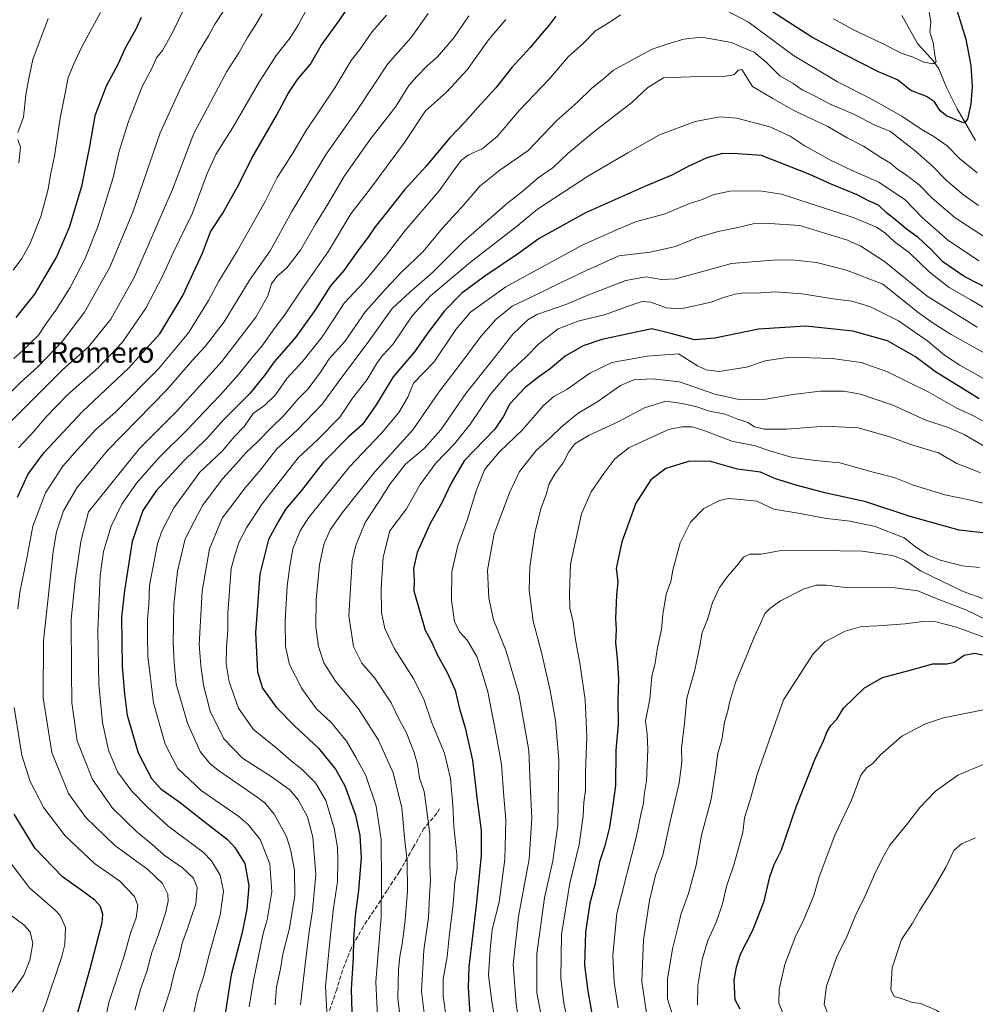
# Model space of a CAD drawing. Units: metres. Extents: x 559753 to 563188, y 4721750 to 4724093.
# Drawn here: x 562257 to 562629, y 4722317 to 4722700 of the extents above; entities that cross this region are included whole.
import ezdxf
from ezdxf.enums import TextEntityAlignment as Align

# ---------------------------------------------------------------- set-up
doc = ezdxf.new("R2010")
doc.units = ezdxf.units.M
doc.header["$MEASUREMENT"] = 0
doc.linetypes.add('DGN Style 3', pattern=[2.307223, 1.648017, -0.659207])
for name, color, linetype, lineweight in [('Corriente natural lineal', 142, 'Continuous', 13), ('Curva de nivel maestra', 30, 'Continuous', 30), ('Curva de nivel normal', 30, 'Continuous', 0), ('Senda', 7, 'DGN Style 3', 0), ('Texto cartográfico', 7, 'Continuous', 0)]:
    doc.layers.add(name, color=color, linetype=linetype, lineweight=lineweight)
doc.styles.add('Style-Arial', font='txt')

msp = doc.modelspace()

# ---------------------------------------------------------------- linework, layer by layer
at = {"layer": 'Corriente natural lineal', "color": 142, "linetype": 'Continuous', "lineweight": 13}
msp.add_polyline3d([(562628.62, 4722652.84, 626.23), (562621.4, 4722665.16, 623.53), (562617.43, 4722673.18, 621.7), (562614.3, 4722680.71, 620.32), (562612.23, 4722683.62, 619.57), (562606.05, 4722690.5, 618.23), (562599.96, 4722701.47, 615.91)], dxfattribs=at)
at = {"layer": 'Curva de nivel maestra', "color": 30, "linetype": 'Continuous', "lineweight": 30, "flags": 128}
for points, elevation in [([(562256.06, 4722514.13), (562260.11, 4722522.94), (562266.29, 4722531.26), (562281.2, 4722547.22), (562299.31, 4722564.26), (562311.39, 4722577.6), (562320.27, 4722592.27), (562328.08, 4722608.94), (562331.08, 4722617.27), (562335.98, 4722624.6), (562342.3, 4722635.94), (562347.24, 4722645.94), (562356.83, 4722662.6), (562361.34, 4722671.13), (562364.96, 4722676.58), (562369.97, 4722682.55), (562374.18, 4722689.79), (562381.08, 4722699.27), (562387.33, 4722708.6)], 600), ([(562621.41, 4722703.16), (562624.86, 4722692.28), (562626.78, 4722682.04), (562627.3, 4722673.68), (562626.79, 4722667.07), (562625.44, 4722661.11), (562624.33, 4722659.7), (562623.16, 4722659.91), (562617.36, 4722662.44), (562614.82, 4722664.41), (562612.61, 4722667.86), (562609.58, 4722669.95), (562603.41, 4722672.24), (562598.24, 4722676.37), (562590.82, 4722679.55), (562577.71, 4722686.3), (562564.97, 4722693.08), (562543.49, 4722706.83)], 625), ([(562465.41, 4722701.24), (562462.75, 4722697.6), (562460.08, 4722694.6), (562455.42, 4722688.94), (562448.28, 4722681.27), (562442.12, 4722673.27), (562435.1, 4722665.72), (562430.22, 4722660.08), (562424.12, 4722653.79), (562414.91, 4722642.7), (562406.52, 4722633.64), (562399.31, 4722624.43), (562395.17, 4722619.27), (562392.5, 4722615.27), (562388.68, 4722610.27), (562382.93, 4722602.27), (562377.78, 4722596.27), (562371.92, 4722587.05), (562364.14, 4722576.13), (562355.84, 4722566.74), (562352.04, 4722561.3), (562346.38, 4722554.34), (562336.38, 4722544.25), (562329.74, 4722536.84), (562320.76, 4722528.22), (562310.06, 4722516.58), (562304.77, 4722508.85), (562300.69, 4722496.8), (562297.69, 4722477.79), (562296.59, 4722467.34), (562296.73, 4722448.26), (562297.63, 4722437.6), (562298.78, 4722429.26), (562303.03, 4722414.59), (562308.23, 4722404.6), (562311.83, 4722400.63), (562319.31, 4722395.27), (562327.38, 4722388.92), (562337.69, 4722380.91), (562340.58, 4722377.83), (562344.54, 4722371.57), (562346.08, 4722362.85), (562345.29, 4722353.84), (562343.42, 4722344.7), (562339.12, 4722328.2), (562336.64, 4722311.39)], 625), ([(562304.14, 4722700.73), (562301.98, 4722695.88), (562298, 4722688.75), (562295.19, 4722682.63), (562290.55, 4722673.91), (562286.13, 4722662.44), (562284.1, 4722650.43), (562280.99, 4722634.94), (562276.2, 4722618.98), (562271.34, 4722607.79), (562262.64, 4722592.99), (562255.39, 4722583.97)], 575), ([(562636.35, 4722593.71), (562624.16, 4722599.9), (562615.83, 4722605.58), (562611.3, 4722610.38), (562606.48, 4722614.9), (562601.66, 4722618.4), (562597.54, 4722621.96), (562593.95, 4722624.7), (562590.88, 4722627.63), (562586.95, 4722629.39), (562582.53, 4722631.73), (562572.5, 4722635.78), (562564.16, 4722639.55), (562545.37, 4722646.98), (562535.99, 4722647.59), (562530.22, 4722647.7), (562524.19, 4722646.05), (562516.85, 4722642.76), (562510.52, 4722639.37), (562500.27, 4722635.11), (562476.93, 4722624.66), (562458.89, 4722614.74), (562450.92, 4722608.85), (562437.84, 4722600.11), (562428.82, 4722593.38), (562422.14, 4722586.62), (562415.61, 4722577.94), (562410.5, 4722570.6), (562402.18, 4722560.94), (562395.52, 4722550.04), (562390.3, 4722542.39), (562384.84, 4722537.54), (562374.99, 4722527.54), (562366.37, 4722516.6), (562360.43, 4722509.6), (562357.56, 4722504.78), (562353.72, 4722497.57), (562350.35, 4722484.16), (562348.68, 4722461.34), (562349.36, 4722446.07), (562351.32, 4722439.79), (562356.64, 4722432.43), (562363.87, 4722424.94), (562373.09, 4722416.41), (562379.76, 4722408.3), (562383.32, 4722401.76), (562387.47, 4722390.42), (562389.2, 4722382.44), (562389.66, 4722373.62), (562389.14, 4722367.56), (562388.71, 4722361.03), (562387.33, 4722351.36), (562386.73, 4722342.05), (562386.65, 4722334.9), (562385.86, 4722322.63), (562386.51, 4722300.43)], 650), ([(562630.02, 4722552.27), (562613.03, 4722562.85), (562605.23, 4722568.67), (562594.33, 4722574.84), (562580.86, 4722578.64), (562562.68, 4722580.57), (562544.16, 4722579.47), (562527.19, 4722575.9), (562519.28, 4722575.28), (562510.12, 4722577.77), (562502.78, 4722579.53), (562483.25, 4722575.38), (562476.09, 4722572.97), (562469.1, 4722568.94), (562463.16, 4722563.94), (562458.77, 4722560.94), (562453.49, 4722556.7), (562447.5, 4722550.33), (562444.91, 4722545.37), (562441.66, 4722540.54), (562429.73, 4722528.19), (562424.75, 4722519.51), (562420.98, 4722511.58), (562416.61, 4722503.89), (562411.47, 4722492.61), (562410.02, 4722486.38), (562410.3, 4722481.64), (562410.14, 4722477.58), (562414.57, 4722462.36), (562417.09, 4722457.85), (562419.25, 4722452.81), (562423.33, 4722445.62), (562426.31, 4722438.94), (562427.99, 4722431.8), (562430.03, 4722424.88), (562433, 4722411.75), (562434.84, 4722396.25), (562436.37, 4722384.45), (562436.43, 4722374.84), (562434.49, 4722355.24), (562431.52, 4722331.4), (562431.27, 4722323.34), (562432.42, 4722307.06)], 675), ([(562638.3, 4722499.43), (562622.19, 4722501.26), (562603.13, 4722506.56), (562586.01, 4722512.3), (562570.04, 4722515.75), (562558.85, 4722518.78), (562550.82, 4722521.2), (562544.94, 4722523.84), (562535.99, 4722525), (562525.12, 4722528.02), (562516.98, 4722527.95), (562508.18, 4722525.17), (562502.29, 4722520.79), (562496.47, 4722511.69), (562491.11, 4722496.76), (562488.85, 4722486.31), (562489.53, 4722481.27), (562488.96, 4722475.94), (562488.65, 4722466.94), (562488.82, 4722462.6), (562488.56, 4722457.41), (562489.26, 4722451.49), (562489.75, 4722443.41), (562489.55, 4722434.94), (562489.59, 4722425.6), (562488.69, 4722415.67), (562488.62, 4722401.9), (562487.6, 4722394.33), (562486.34, 4722385.69), (562484.48, 4722378.4), (562482.37, 4722372.2), (562480.52, 4722363.21), (562478.69, 4722356.08), (562476.98, 4722344.9), (562476.61, 4722331.98), (562477.8, 4722321.87), (562480.14, 4722308.88)], 700), ([(562537.08, 4722314.9), (562535.12, 4722318.56), (562534.7, 4722326.14), (562535.7, 4722331.23), (562537.28, 4722336.26), (562541.96, 4722345.59), (562546.47, 4722356.96), (562548.66, 4722366.37), (562550.34, 4722371.13), (562553.1, 4722376.92), (562558.88, 4722393.65), (562566.23, 4722412.23), (562569.52, 4722419.26), (562570.91, 4722422.93), (562572.4, 4722425.26), (562574.62, 4722427.71), (562577.22, 4722432.01), (562585.37, 4722439.85), (562592.49, 4722443.93), (562603.25, 4722446.8), (562612.03, 4722449.3), (562617.59, 4722449.24), (562620.36, 4722449.9), (562624.22, 4722452.64), (562628.15, 4722453.41), (562631.27, 4722452.72)], 725), ([(562279.01, 4722311.82), (562284.4, 4722330.68), (562289, 4722348.58), (562289.22, 4722351.77), (562288.39, 4722354.88), (562286.2, 4722357.28), (562282.16, 4722360.31), (562273.64, 4722366.32), (562262.92, 4722377.45), (562254.81, 4722390.71)], 600)]:
    msp.add_lwpolyline(points, dxfattribs=dict(at, elevation=elevation))
at = {"layer": 'Curva de nivel normal', "color": 30, "linetype": 'Continuous', "lineweight": 0, "flags": 128}
for points, elevation in [([(562254.66, 4722568.02), (562258.18, 4722571.09), (562260.84, 4722573.83), (562264.28, 4722577.11), (562267.25, 4722581.69), (562270.94, 4722586.76), (562276.52, 4722595.68), (562282.38, 4722606.93), (562287.47, 4722619.6), (562293.32, 4722638.37), (562295.61, 4722648.68), (562299.19, 4722660.15), (562304.73, 4722674.04), (562308.49, 4722681.05), (562310.16, 4722685.01), (562312.47, 4722687.89), (562315.94, 4722694.01), (562323.49, 4722709.6)], 580), ([(562256.48, 4722533.32), (562262.18, 4722539.42), (562267.18, 4722545.27), (562275.51, 4722553.82), (562287.52, 4722564.46), (562296.87, 4722574.32), (562305.98, 4722587.6), (562312.5, 4722600.02), (562316.59, 4722609.08), (562324, 4722624.34), (562329.84, 4722639.96), (562333.22, 4722647.37), (562339.84, 4722657.82), (562350.21, 4722675.76), (562356.71, 4722685.92), (562362.11, 4722692.72), (562365.32, 4722697.89), (562369.85, 4722706.42)], 595), ([(562610.02, 4722705.77), (562611.19, 4722698.94), (562610.9, 4722695.01), (562612.1, 4722690.94), (562612.8, 4722686.04), (562613.35, 4722683.48), (562612.05, 4722682.62), (562608.52, 4722683.3), (562604.39, 4722685.22), (562599.65, 4722686.83), (562592.91, 4722690.25), (562581.12, 4722695.93), (562573.34, 4722700.11)], 620), ([(562336.26, 4722703.43), (562332.77, 4722698.02), (562330.3, 4722693.57), (562326.39, 4722686.98), (562319.15, 4722672.5), (562311.5, 4722655.84), (562300.95, 4722624.96), (562291.94, 4722603.6), (562282.1, 4722586.01), (562273.58, 4722574.76), (562263.94, 4722564.81), (562257.21, 4722558.68), (562245.78, 4722547.27)], 585), ([(562351.26, 4722702.05), (562348.41, 4722697.3), (562345.58, 4722692.94), (562342.2, 4722686.94), (562337.43, 4722679.64), (562324.64, 4722655.57), (562316.34, 4722633.8), (562301.5, 4722599.52), (562292.36, 4722583.34), (562283.65, 4722572.54), (562273.62, 4722563.6), (562253.8, 4722543.76)], 590), ([(562288.4, 4722702.62), (562281.24, 4722689.52), (562278.16, 4722682.94), (562275.78, 4722677.33), (562274.57, 4722671.18), (562272.63, 4722661.52), (562270.52, 4722646.7), (562268.86, 4722639.46), (562268.05, 4722633.94), (562265.14, 4722623.27), (562260.84, 4722612.52), (562257.8, 4722606.87), (562254.45, 4722602.34)], 570), ([(562399.51, 4722701.62), (562393.91, 4722694.94), (562389.25, 4722688.27), (562385.87, 4722683.94), (562379.53, 4722673.27), (562368.08, 4722656.27), (562363.1, 4722647.94), (562357.01, 4722638.49), (562352.35, 4722629.14), (562341.5, 4722609.82), (562334.33, 4722598.09), (562330.37, 4722590.62), (562322.63, 4722577.99), (562310.97, 4722564.02), (562294.35, 4722547.27), (562286.57, 4722540.35), (562279.3, 4722532.46), (562273.68, 4722526.1), (562266.96, 4722515.82), (562262.08, 4722502.76), (562259.69, 4722490.41), (562257.01, 4722477.17), (562256.26, 4722470.58)], 605), ([(562415.82, 4722702.28), (562409.19, 4722692.94), (562400.14, 4722682.6), (562388.2, 4722664.56), (562376.09, 4722647.44), (562362.82, 4722625.23), (562354.27, 4722609.94), (562346.59, 4722598.94), (562336.51, 4722582.24), (562329.11, 4722572.64), (562324.23, 4722567.53), (562314.16, 4722555.81), (562291.02, 4722532.22), (562279.2, 4722517.74), (562274, 4722508.82), (562271.31, 4722500.58), (562269.95, 4722493), (562266.2, 4722458.2), (562266.02, 4722435.98), (562269.5, 4722414.8), (562275.93, 4722398.81), (562282.64, 4722389.42), (562293.98, 4722378.58), (562306.74, 4722369.23), (562312.51, 4722363.74), (562314.49, 4722359.67), (562314.73, 4722356.93), (562313.57, 4722352.26), (562310.9, 4722343.93), (562308.28, 4722336.93), (562306.34, 4722329.59), (562303.94, 4722322.73), (562301.67, 4722314.51)], 610), ([(562431.58, 4722701.33), (562425.77, 4722692.74), (562419.44, 4722685.42), (562415.38, 4722681.85), (562411.37, 4722677.75), (562408.25, 4722674.22), (562403.24, 4722666.07), (562393.14, 4722653.11), (562383.25, 4722639.13), (562376.82, 4722628.04), (562372, 4722620.24), (562366.16, 4722610.17), (562360.76, 4722603.28), (562356.88, 4722599.86), (562354.88, 4722597.05), (562353.45, 4722592.37), (562348.74, 4722584.16), (562335.51, 4722566.85), (562318.18, 4722547.62), (562303.58, 4722533.04), (562283.66, 4722508.42), (562280.75, 4722496.88), (562278.52, 4722481.6), (562276.91, 4722466.6), (562277.13, 4722446.34), (562277.26, 4722434.21), (562279.29, 4722419.27), (562285.2, 4722404.24), (562293, 4722393.15), (562302.67, 4722383.8), (562308.3, 4722379.05), (562313.1, 4722374.85), (562320.18, 4722369.93), (562324.46, 4722365.88), (562325.96, 4722362.17), (562325.48, 4722355.89), (562323.72, 4722350.93), (562321.92, 4722345.49), (562320.12, 4722340.52), (562318.89, 4722335.22), (562317.11, 4722329.42), (562315.45, 4722322.25), (562312.75, 4722314.01)], 615), ([(562490.52, 4722701.7), (562486.19, 4722698.7), (562480.85, 4722695.48), (562476.19, 4722690.63), (562470.4, 4722685.48), (562462.71, 4722676.6), (562451.3, 4722664.56), (562442.54, 4722654.42), (562436.76, 4722649.6), (562431.47, 4722647.27), (562428.74, 4722645.15), (562426.18, 4722641.8), (562420, 4722633.19), (562406.79, 4722617.75), (562399.54, 4722608.31), (562391.02, 4722597.94), (562383.13, 4722589.6), (562379.1, 4722583.27), (562374.57, 4722576.41), (562366.99, 4722567.03), (562360.8, 4722560.19), (562356.35, 4722553.85), (562352.26, 4722549.81), (562347.67, 4722546.66), (562344.31, 4722541.75), (562340.51, 4722537.68), (562335.66, 4722532.01), (562327, 4722523.75), (562316.86, 4722509.94), (562312.23, 4722500.9), (562310.56, 4722495.94), (562307.47, 4722479.74), (562307.1, 4722472.14), (562306.65, 4722466.74), (562306.68, 4722460.11), (562306.81, 4722452.24), (562309.01, 4722434.09), (562313.54, 4722417.96), (562318.48, 4722408.57), (562327.48, 4722399.99), (562342.1, 4722389.8), (562345.76, 4722386.74), (562350.5, 4722380.93), (562354.2, 4722371.45), (562354.92, 4722360.58), (562353.18, 4722349.67), (562351.55, 4722344.3), (562347.8, 4722326.09), (562346.16, 4722315.84)], 630), ([(562629.24, 4722640.25), (562622.42, 4722645.84), (562617.6, 4722650.69), (562612.36, 4722654.44), (562607.42, 4722657.18), (562599.9, 4722662.32), (562587.52, 4722669.28), (562574.92, 4722675.66), (562557.87, 4722685.95), (562540.39, 4722698.81), (562531.58, 4722703.33)], 630), ([(562268.01, 4722700.29), (562262.11, 4722684.36), (562260.46, 4722676.96), (562259.36, 4722670.6), (562258.42, 4722661.94), (562256.28, 4722655.94)], 565), ([(562445.96, 4722699.94), (562439.25, 4722691.94), (562430.9, 4722680.27), (562422.94, 4722671.6), (562414.76, 4722664.38), (562406.6, 4722652.02), (562393.4, 4722634.21), (562385.76, 4722624.26), (562376.96, 4722609.76), (562367.05, 4722595.56), (562359.9, 4722584.82), (562355.94, 4722579.62), (562351.05, 4722572.82), (562347.34, 4722568.46), (562342.08, 4722561.73), (562334.94, 4722553.72), (562328.64, 4722547.27), (562322.07, 4722540.24), (562311.22, 4722529.48), (562302.42, 4722519.57), (562296.62, 4722511.29), (562292.57, 4722502.77), (562289.52, 4722492.97), (562288.21, 4722483.56), (562287.28, 4722462.08), (562287.69, 4722441.37), (562289.09, 4722426.39), (562291.41, 4722415.68), (562295, 4722407.29), (562300.49, 4722399.69), (562306.5, 4722393.67), (562314.51, 4722386.22), (562328.36, 4722375.86), (562331.55, 4722372.57), (562334.91, 4722367.03), (562336.18, 4722360.78), (562334.85, 4722351.51), (562330.71, 4722336.6), (562328.35, 4722327.49), (562326.24, 4722320.92), (562324.65, 4722313.59)], 620), ([(562629.78, 4722627.54), (562624.01, 4722631.5), (562617.15, 4722637.36), (562611.85, 4722642.79), (562605.08, 4722648.86), (562599.98, 4722652.78), (562595.54, 4722656.28), (562589.42, 4722658.84), (562581.49, 4722662.91), (562571.8, 4722667.03), (562566.19, 4722670.03), (562561.15, 4722672.48), (562557.7, 4722674.98), (562552.56, 4722677.98), (562547.19, 4722683.33), (562542.52, 4722687.17), (562538.17, 4722688.98), (562533.68, 4722690.9), (562527.2, 4722692.15), (562521.99, 4722693.06), (562515.22, 4722692.25), (562509.85, 4722690.62), (562502.85, 4722688.33), (562495.85, 4722684.6), (562487.85, 4722680.23), (562483.97, 4722676.82), (562479.31, 4722673), (562473.97, 4722667.86), (562465.85, 4722660.59), (562454.59, 4722648.92), (562443.62, 4722641.32), (562435.8, 4722635.09), (562429.65, 4722627.74), (562421.18, 4722618.56), (562413.84, 4722609.69), (562405.4, 4722601.63), (562399.21, 4722594.93), (562391.43, 4722586.27), (562383.38, 4722574.69), (562377.28, 4722567.95), (562373.9, 4722562.69), (562369.12, 4722556.27), (562365.23, 4722552.27), (562359.76, 4722545.94), (562354.57, 4722540.94), (562349.41, 4722535.6), (562344.86, 4722531.27), (562341.29, 4722527.12), (562335.91, 4722521.34), (562328, 4722510.84), (562321.32, 4722497.84), (562318.29, 4722485.33), (562316.9, 4722472.27), (562316.63, 4722457.38), (562317.01, 4722449.71), (562317.84, 4722441.32), (562322.17, 4722426.18), (562327.15, 4722415.08), (562330.88, 4722410.45), (562334.24, 4722407.75), (562349.34, 4722397.36), (562352.31, 4722395.18), (562355.9, 4722390.81), (562360.64, 4722382.13), (562362.3, 4722377.05), (562363.85, 4722368.96), (562363.97, 4722358.93), (562361.68, 4722345.93), (562359.28, 4722336.26), (562358.34, 4722330.61), (562356.86, 4722323.65), (562356.32, 4722316.64)], 635), ([(562634.72, 4722613.71), (562620.66, 4722622.75), (562611.76, 4722630.39), (562606.86, 4722635.39), (562601.78, 4722639.38), (562598.4, 4722641.48), (562595.52, 4722643.97), (562591.73, 4722646.27), (562585.03, 4722650.68), (562578.65, 4722653.84), (562571.15, 4722658.27), (562558.01, 4722664.43), (562549.76, 4722669.15), (562541.88, 4722673.88), (562537.72, 4722680.41), (562536.48, 4722680.14), (562534.6, 4722678.35), (562530.5, 4722677.7), (562517.64, 4722677.54), (562507.24, 4722677.23), (562501.21, 4722673.42), (562494.93, 4722667.57), (562480.18, 4722656.14), (562470.11, 4722647.7), (562464.34, 4722642.35), (562458.52, 4722638.28), (562452.66, 4722633.23), (562446.74, 4722628.52), (562429.51, 4722613.5), (562417.34, 4722601.32), (562408.51, 4722593.75), (562401.76, 4722587.41), (562393.06, 4722575.27), (562381.12, 4722559.27), (562374.53, 4722550.27), (562365.01, 4722540.27), (562356.81, 4722532.74), (562350.7, 4722524.82), (562344.59, 4722517.74), (562335.65, 4722505.87), (562330.69, 4722494.01), (562327.91, 4722477.51), (562326.74, 4722456.82), (562327.37, 4722448.57), (562328.38, 4722440.91), (562330.99, 4722430.81), (562336.29, 4722420.04), (562343.56, 4722412.52), (562355.17, 4722405.13), (562362.13, 4722400.04), (562365.26, 4722396.32), (562368.84, 4722389.66), (562370.94, 4722381.86), (562372.06, 4722367.33), (562370.81, 4722353.26), (562369.35, 4722344.02), (562367.28, 4722326.85), (562366.12, 4722316.56)], 640), ([(562629.94, 4722606.02), (562617.72, 4722614.14), (562607.8, 4722622.88), (562601.27, 4722629.69), (562590.97, 4722636.67), (562580.62, 4722641.18), (562571.97, 4722645.34), (562567.16, 4722648.08), (562562.33, 4722650.65), (562556.52, 4722654.56), (562548.67, 4722658.13), (562535.8, 4722661.5), (562529.34, 4722662.02), (562519.58, 4722660.2), (562505.75, 4722655.07), (562493.43, 4722648.04), (562478.07, 4722639.13), (562458.31, 4722626.13), (562450.03, 4722619.19), (562432.21, 4722605.43), (562416.68, 4722592.42), (562409.57, 4722584.6), (562401.99, 4722573.46), (562398.16, 4722569.32), (562396.07, 4722566.53), (562392.04, 4722559.8), (562386.3, 4722552.55), (562381.38, 4722545.24), (562372.84, 4722536.45), (562365.22, 4722529.38), (562351.21, 4722511.42), (562345.07, 4722502.17), (562342.3, 4722496.71), (562340.65, 4722491.55), (562339.17, 4722486.3), (562337.86, 4722468.96), (562337.89, 4722462.54), (562337.3, 4722455.54), (562337.19, 4722449.27), (562338.36, 4722442.27), (562341.98, 4722432.06), (562347.77, 4722423.81), (562357.3, 4722416.06), (562362.54, 4722411.49), (562366.8, 4722408.14), (562371.92, 4722403), (562375.96, 4722396.07), (562379.21, 4722385.33), (562380.55, 4722377.76), (562380.59, 4722372.54), (562380.52, 4722364.58), (562378.96, 4722354.23), (562377.83, 4722343.81), (562375.86, 4722323.9), (562376.54, 4722311.36)], 645), ([(562256.25, 4722653.27), (562257.25, 4722650.27), (562256.6, 4722644)], 565), ([(562636.47, 4722584.99), (562626.78, 4722590.8), (562618.36, 4722595.62), (562610.56, 4722601.78), (562602.87, 4722609.06), (562596.97, 4722613.56), (562593.29, 4722616.95), (562590.14, 4722619.11), (562581.01, 4722622.92), (562553.14, 4722631.88), (562544.7, 4722633.2), (562533.13, 4722633.16), (562526.51, 4722631.74), (562522.49, 4722629.86), (562517.41, 4722628.31), (562507.95, 4722624.33), (562496.44, 4722621.14), (562488.78, 4722618), (562475.66, 4722612.11), (562446, 4722595.9), (562432.22, 4722586.01), (562426.58, 4722579.27), (562418.06, 4722566.72), (562410.09, 4722558.39), (562407.82, 4722552.99), (562404.35, 4722547), (562397.56, 4722539.02), (562385.18, 4722525.9), (562369.19, 4722505.99), (562366.01, 4722500.93), (562363.17, 4722494.04), (562362.04, 4722487.28), (562360.92, 4722479.51), (562360.13, 4722465.88), (562360.3, 4722455.93), (562361.84, 4722448.97), (562366.62, 4722439.69), (562372.26, 4722431.86), (562378.21, 4722426.28), (562383.98, 4722419.17), (562387.8, 4722412.68), (562391.54, 4722405.8), (562395.5, 4722393.81), (562397.43, 4722380.94), (562397.59, 4722364.34), (562397.45, 4722350.86), (562395.42, 4722325.52), (562396.42, 4722303.87)], 655), ([(562629.26, 4722580.18), (562609.85, 4722592.27), (562593.18, 4722605.73), (562584, 4722611.72), (562578.83, 4722614.09), (562560.34, 4722619.76), (562548.43, 4722620.48), (562542.11, 4722620.44), (562536.13, 4722618.92), (562528.53, 4722617.41), (562520.52, 4722615.04), (562512, 4722611.54), (562502.14, 4722609.34), (562489.85, 4722607.93), (562476.19, 4722601.7), (562467.19, 4722597.45), (562455.85, 4722591.88), (562448.43, 4722588.35), (562442.14, 4722583.22), (562436.21, 4722576.6), (562429.18, 4722566.94), (562419.87, 4722554.94), (562409.75, 4722540.27), (562394.99, 4722523.94), (562388.98, 4722516.27), (562382.27, 4722507.94), (562377.68, 4722501.37), (562375.22, 4722495.67), (562373.52, 4722487.7), (562372.25, 4722474.27), (562372.13, 4722463.67), (562373.09, 4722455.94), (562375.21, 4722449.63), (562379.7, 4722442.45), (562388.63, 4722431.72), (562396.51, 4722419.59), (562402.12, 4722406.87), (562405.49, 4722393.24), (562406.54, 4722381.74), (562407.59, 4722372.46), (562407.69, 4722360.82), (562406.89, 4722349.7), (562405.78, 4722341.13), (562404.69, 4722335.44), (562404.28, 4722330.35), (562403.97, 4722319.31), (562406.35, 4722299.02)], 660), ([(562637.32, 4722567.2), (562619.11, 4722577.32), (562612.18, 4722581.74), (562606.66, 4722585.64), (562592.52, 4722596.97), (562578.43, 4722602.32), (562566.76, 4722605.34), (562557.17, 4722606.46), (562549.85, 4722606.21), (562533.68, 4722604.92), (562519.14, 4722600.89), (562512.04, 4722598.98), (562506.45, 4722598.73), (562500.56, 4722599.73), (562492.69, 4722598.42), (562478.56, 4722592.95), (562469.31, 4722589.08), (562458.01, 4722585.17), (562454.57, 4722583.06), (562448.64, 4722577.44), (562440.19, 4722566.64), (562430.38, 4722554.34), (562420.63, 4722540.32), (562414.28, 4722533.12), (562406.91, 4722526.9), (562401.01, 4722519.31), (562396.94, 4722512.86), (562391.25, 4722504.27), (562387.63, 4722495.31), (562386.28, 4722489.27), (562384.94, 4722467.94), (562386.68, 4722455.94), (562389.99, 4722449.55), (562395, 4722443.68), (562401.34, 4722434.04), (562404.55, 4722427.63), (562407.18, 4722422.6), (562410.38, 4722414.79), (562411.66, 4722410.08), (562412.44, 4722404.86), (562414.18, 4722399.56), (562415.04, 4722393.94), (562416.4, 4722382.93), (562416.47, 4722370.93), (562416.65, 4722364.93), (562416.32, 4722358.93), (562415.89, 4722350.51), (562414.12, 4722337.91), (562413.23, 4722321.84), (562415.11, 4722306.26)], 665), ([(562636.52, 4722557.48), (562622.48, 4722565.39), (562616.49, 4722569.29), (562610.05, 4722574.8), (562598.71, 4722582.73), (562587.53, 4722588.26), (562580.52, 4722590.36), (562573.19, 4722591.22), (562561.19, 4722593.14), (562550.85, 4722593.96), (562543.19, 4722593.41), (562538.66, 4722593.52), (562535.08, 4722593.1), (562530.66, 4722591.73), (562525.85, 4722589.88), (562514.03, 4722587.28), (562508.35, 4722587.69), (562502.33, 4722589.94), (562499.03, 4722590.17), (562496.53, 4722589.44), (562484.36, 4722584.98), (562474.43, 4722582.67), (562466.36, 4722579.52), (562458.78, 4722573.71), (562453.75, 4722568.54), (562446.85, 4722562.16), (562440.03, 4722554.09), (562432.23, 4722542.58), (562426.01, 4722534.85), (562418.75, 4722527.25), (562412.62, 4722518.94), (562407.36, 4722509.6), (562400.9, 4722500.94), (562398.27, 4722490.72), (562397.43, 4722478.58), (562397.67, 4722469.06), (562398.98, 4722462.94), (562402.7, 4722455.09), (562410.2, 4722443.31), (562414.24, 4722435.06), (562417.2, 4722426.3), (562422.08, 4722414.49), (562424.42, 4722404.65), (562425.35, 4722394.26), (562425.75, 4722385.93), (562426.94, 4722375.04), (562427.01, 4722369.64), (562426.2, 4722364.4), (562425.49, 4722355.85), (562423.96, 4722343.09), (562423.14, 4722335.25), (562421.6, 4722326.54), (562421.62, 4722319.91), (562423.57, 4722306.2)], 670), ([(562633.85, 4722542.38), (562628.02, 4722545.6), (562621.04, 4722548.86), (562610.16, 4722555.03), (562594.39, 4722562.86), (562584.19, 4722566.41), (562572.8, 4722568.03), (562556.33, 4722568.56), (562546.8, 4722567.1), (562539.52, 4722564.63), (562528.94, 4722562.98), (562523.86, 4722563.62), (562520.46, 4722565.11), (562513.1, 4722569.85), (562500.87, 4722568.9), (562487.2, 4722566.41), (562478.57, 4722562.34), (562469.69, 4722555.94), (562464.68, 4722553.19), (562460.57, 4722549.69), (562452.42, 4722540.29), (562443.54, 4722531.69), (562437.84, 4722524.91), (562434.38, 4722516.51), (562431.1, 4722505.58), (562427.32, 4722495.27), (562424.96, 4722484.97), (562424.88, 4722473.97), (562426.06, 4722465.58), (562428.07, 4722461.54), (562430.98, 4722458.5), (562434.63, 4722452.05), (562436.71, 4722445.8), (562438.96, 4722438.37), (562442.21, 4722421.62), (562444.3, 4722410.04), (562445.23, 4722397.64), (562445.93, 4722388.75), (562445.61, 4722373.19), (562443.32, 4722356.59), (562440.64, 4722345.86), (562439.89, 4722338.04), (562439.2, 4722328.27), (562440.41, 4722318.81), (562443.56, 4722299.79)], 680), ([(562633.2, 4722533.16), (562624.22, 4722538.46), (562617.9, 4722541.23), (562609.34, 4722544.09), (562596.39, 4722549.83), (562583.82, 4722554.09), (562577.43, 4722555.3), (562568.34, 4722555.28), (562557.56, 4722554.02), (562547.12, 4722552.2), (562537.18, 4722551.92), (562527.24, 4722554.09), (562513.52, 4722558.97), (562502.94, 4722560.09), (562495.77, 4722559.66), (562490.59, 4722557.48), (562481.4, 4722551.08), (562474.15, 4722546.74), (562467.7, 4722541.6), (562463.3, 4722537.27), (562457.81, 4722532.27), (562451.24, 4722524.06), (562447.43, 4722515.74), (562441.38, 4722499.95), (562438.86, 4722485.69), (562439.3, 4722474.74), (562441.19, 4722466.36), (562445.94, 4722454.6), (562451.08, 4722437.49), (562454.96, 4722415.5), (562455.45, 4722402.48), (562456.07, 4722389.26), (562455.07, 4722373.26), (562450.91, 4722350.93), (562448.88, 4722332.26), (562449.93, 4722317.04), (562451.66, 4722306.13)], 685), ([(562630.48, 4722523.51), (562626.36, 4722525.24), (562621.35, 4722527.13), (562614.19, 4722531.28), (562604.28, 4722534.36), (562595.34, 4722537.51), (562582.99, 4722541.06), (562570.24, 4722541.73), (562555.12, 4722540.53), (562546.4, 4722540.49), (562542.72, 4722541.46), (562540.05, 4722543.09), (562535.83, 4722544.57), (562531.25, 4722546.34), (562525.17, 4722547.59), (562520.21, 4722549.16), (562514.52, 4722550.49), (562508.12, 4722551.46), (562499.91, 4722548.77), (562489.66, 4722543.33), (562478.16, 4722538.1), (562472.85, 4722534.87), (562470.52, 4722531.75), (562468.24, 4722527.48), (562465.1, 4722523.29), (562462.88, 4722519.27), (562461.62, 4722515.1), (562459.54, 4722509.6), (562457.28, 4722500.1), (562455.3, 4722486.94), (562455.08, 4722477.94), (562456.6, 4722465.82), (562459.81, 4722453.61), (562463.16, 4722438.9), (562465.31, 4722427.17), (562466.52, 4722411.93), (562466.13, 4722386.59), (562464.18, 4722372.59), (562461.05, 4722358.22), (562458, 4722336.47), (562457.97, 4722321.26), (562464.56, 4722287.44)], 690), ([(562638.96, 4722509.92), (562626.82, 4722512.96), (562616.61, 4722515.04), (562604.16, 4722518.92), (562596.98, 4722521.73), (562588.86, 4722523.81), (562575.82, 4722527.48), (562566.22, 4722528.3), (562556.98, 4722529.63), (562549.06, 4722531.93), (562542.87, 4722534.02), (562533.91, 4722535.8), (562523.41, 4722539.82), (562518.41, 4722541.38), (562514.52, 4722541.47), (562509.19, 4722540.37), (562493.81, 4722533.27), (562488.37, 4722528.96), (562484.02, 4722523.25), (562479.1, 4722516.15), (562475.39, 4722507.65), (562471.08, 4722488.01), (562470.69, 4722476.56), (562470.84, 4722471.01), (562472.11, 4722465.45), (562472.92, 4722459.32), (562474.92, 4722448.78), (562476.77, 4722435.27), (562477.45, 4722420.93), (562477.01, 4722407.04), (562476.94, 4722400.04), (562476.33, 4722395.37), (562476.04, 4722389.93), (562474.5, 4722378.93), (562470.81, 4722363.93), (562467.64, 4722343.93), (562467.34, 4722326.93), (562468.49, 4722317.26), (562470.84, 4722306.25)], 695), ([(562630.19, 4722486.72), (562623.38, 4722487.35), (562614.8, 4722489.54), (562610.18, 4722491.52), (562605.27, 4722494.73), (562600.88, 4722498.22), (562589.63, 4722502.64), (562579.92, 4722504.74), (562569.79, 4722505.9), (562561.25, 4722507.65), (562550.19, 4722509.4), (562543.52, 4722512.53), (562535.85, 4722513.36), (562532.4, 4722513.62), (562529.02, 4722512.79), (562522.95, 4722509.66), (562517.82, 4722504.37), (562513.78, 4722496.27), (562510.9, 4722485.65), (562510.1, 4722481.28), (562508.37, 4722476.3), (562506.99, 4722468.38), (562506.46, 4722462.63), (562504.88, 4722455.6), (562504.05, 4722449.6), (562502.78, 4722444.27), (562502.02, 4722435.45), (562500.34, 4722427.08), (562500.86, 4722421.94), (562501.21, 4722415.95), (562500.62, 4722403.69), (562499.76, 4722398.28), (562499.52, 4722395.05), (562498.4, 4722390.59), (562496.76, 4722382.15), (562489.12, 4722352.06), (562487.63, 4722335.79), (562488.1, 4722325.27), (562489.62, 4722315.45)], 705), ([(562632.52, 4722474.33), (562623.76, 4722477.39), (562607.25, 4722485.43), (562601.12, 4722489.53), (562596.28, 4722491.4), (562584.52, 4722493.13), (562575.85, 4722493.18), (562560.88, 4722493.52), (562552.29, 4722493.14), (562545.21, 4722491.93), (562540.83, 4722491.91), (562538.35, 4722490.76), (562535.72, 4722487.27), (562532.19, 4722483.27), (562529.1, 4722478.94), (562526.36, 4722473.09), (562524.34, 4722466.54), (562522.27, 4722461.42), (562521.45, 4722456.27), (562519.44, 4722446.94), (562516.34, 4722435.83), (562515.5, 4722426.18), (562514.3, 4722416.49), (562514.38, 4722410.93), (562513.43, 4722402.93), (562509.6, 4722386.73), (562507.06, 4722374.8), (562504.22, 4722366.97), (562501.86, 4722357.23), (562499.55, 4722341.84), (562498.9, 4722325.72), (562501.82, 4722305.45)], 710), ([(562511.27, 4722310.96), (562508.8, 4722318.9), (562508.78, 4722326.58), (562510.82, 4722338.41), (562513, 4722347.2), (562514.09, 4722352.08), (562517.06, 4722359.93), (562519.93, 4722370.93), (562522.11, 4722382.59), (562525.78, 4722396.59), (562527.59, 4722408.35), (562528.38, 4722414.45), (562529.93, 4722419.63), (562530.99, 4722426.54), (562532.34, 4722430.95), (562532.96, 4722434.26), (562535.28, 4722441.95), (562540.08, 4722453.52), (562542.49, 4722459.6), (562544.97, 4722464.94), (562546.62, 4722468.8), (562548.62, 4722470.72), (562552.77, 4722473.8), (562562, 4722478.39), (562566.7, 4722479.9), (562570.52, 4722479.86), (562578.19, 4722478.99), (562597.19, 4722478.8), (562606.22, 4722477.62), (562612.65, 4722474.94), (562624.89, 4722470.25), (562633.14, 4722466.24)], 715), ([(562520.53, 4722316.64), (562520.59, 4722324.17), (562522.37, 4722334.26), (562524.48, 4722341.59), (562527.85, 4722349.06), (562530.23, 4722355.89), (562531.71, 4722362.58), (562534.69, 4722371.43), (562538.14, 4722383.6), (562538.74, 4722389.34), (562540.93, 4722396.39), (562543.88, 4722406.58), (562553.98, 4722435.27), (562565.48, 4722453.19), (562570.04, 4722457.84), (562577.9, 4722461.92), (562584.28, 4722463.79), (562590.57, 4722464.02), (562601.28, 4722464.75), (562608.19, 4722465.7), (562613.19, 4722465.56), (562621.16, 4722463.49), (562632.43, 4722459.3)], 720), ([(562553.75, 4722313.17), (562552.08, 4722317.26), (562552.3, 4722322.59), (562554.5, 4722332.26), (562558.72, 4722343.53), (562561.45, 4722348.85), (562565.73, 4722359.17), (562567.77, 4722366.37), (562573.96, 4722382.6), (562580.4, 4722396.26), (562584.02, 4722405.9), (562586.36, 4722408.95), (562588.5, 4722410.3), (562591.64, 4722413.84), (562599.99, 4722421.06), (562609.21, 4722425.94), (562616.21, 4722428.22), (562642.63, 4722433.55)], 730), ([(562254.84, 4722432.26), (562257.73, 4722413.74), (562260.97, 4722403.51), (562266.28, 4722393.29), (562274.59, 4722382.31), (562286.06, 4722371.55), (562295.84, 4722364.73), (562301.6, 4722358.7), (562302.89, 4722355.24), (562302.2, 4722350.4), (562300.2, 4722344.85), (562297.43, 4722335.17), (562291.64, 4722317.56), (562289.67, 4722307.69)], 605), ([(562632.28, 4722410.35), (562621.78, 4722405.91), (562612.99, 4722399.66), (562606.94, 4722393.32), (562602.24, 4722387.26), (562595.34, 4722378.67), (562593.05, 4722374.78), (562589.8, 4722368.45), (562585.66, 4722359.02), (562581.75, 4722351.12), (562578.7, 4722343.39), (562574.52, 4722335.04), (562570.68, 4722323.88), (562569.74, 4722316.85), (562570.86, 4722313.68), (562575.81, 4722312.24), (562585.45, 4722309.1), (562592.12, 4722304.19), (562597.88, 4722296.97), (562604.93, 4722290.4), (562613.46, 4722281.88), (562620.25, 4722276.41), (562629.05, 4722272.07)], 735), ([(562628.54, 4722381.53), (562623.2, 4722379.27), (562620.23, 4722376.59), (562617.13, 4722370.26), (562611.4, 4722360.26), (562606.93, 4722353.46), (562604.06, 4722348.39), (562599.84, 4722341.97), (562596.25, 4722330.97), (562595.64, 4722322.51), (562597.01, 4722319.87), (562600.48, 4722318.83), (562604.09, 4722317.47), (562607.36, 4722317.14), (562613.33, 4722314.57), (562621.56, 4722308.67), (562625.18, 4722305.02), (562632.89, 4722298.55)], 740), ([(562262.64, 4722305.59), (562267.26, 4722317.29), (562273.37, 4722335.39), (562274.46, 4722340.09), (562274.71, 4722346.63), (562272.74, 4722351.28), (562270.76, 4722353.4), (562260.74, 4722362.13), (562248.77, 4722377.73)], 595), ([(562252.57, 4722352.09), (562258.52, 4722347.66), (562260.95, 4722344.93), (562262.04, 4722340.43), (562260.82, 4722334.02), (562258.51, 4722328.17), (562248.82, 4722314.2)], 590)]:
    msp.add_lwpolyline(points, dxfattribs=dict(at, elevation=elevation))
at = {"layer": 'Senda', "color": 7, "linetype": 'DGN Style 3', "lineweight": 0}
msp.add_polyline3d([(562420.2, 4722392.8, 669.67), (562419.2, 4722391.1, 669.33), (562414.1, 4722385.2, 667.18), (562410, 4722377.8, 665.11), (562404.6, 4722368.4, 660.43), (562399.8, 4722361.1, 657.58), (562394.7, 4722353.2, 655.36), (562390.6, 4722347.2, 653.98), (562385.9, 4722338.7, 651.19), (562382.5, 4722330.1, 650.03), (562380.2, 4722322.5, 649.13), (562376.9, 4722312.8, 646.82)], dxfattribs=at)

# ---------------------------------------------------------------- texts
at = {"layer": 'Texto cartográfico', "color": 7, "linetype": 'Continuous', "lineweight": 0, "style": 'Style-Arial'}
msp.add_text('El Romero', height=8, dxfattribs=at).set_placement((562283.12, 4722570.36), align=Align.MIDDLE_CENTER)

doc.saveas('drawing.dxf')
